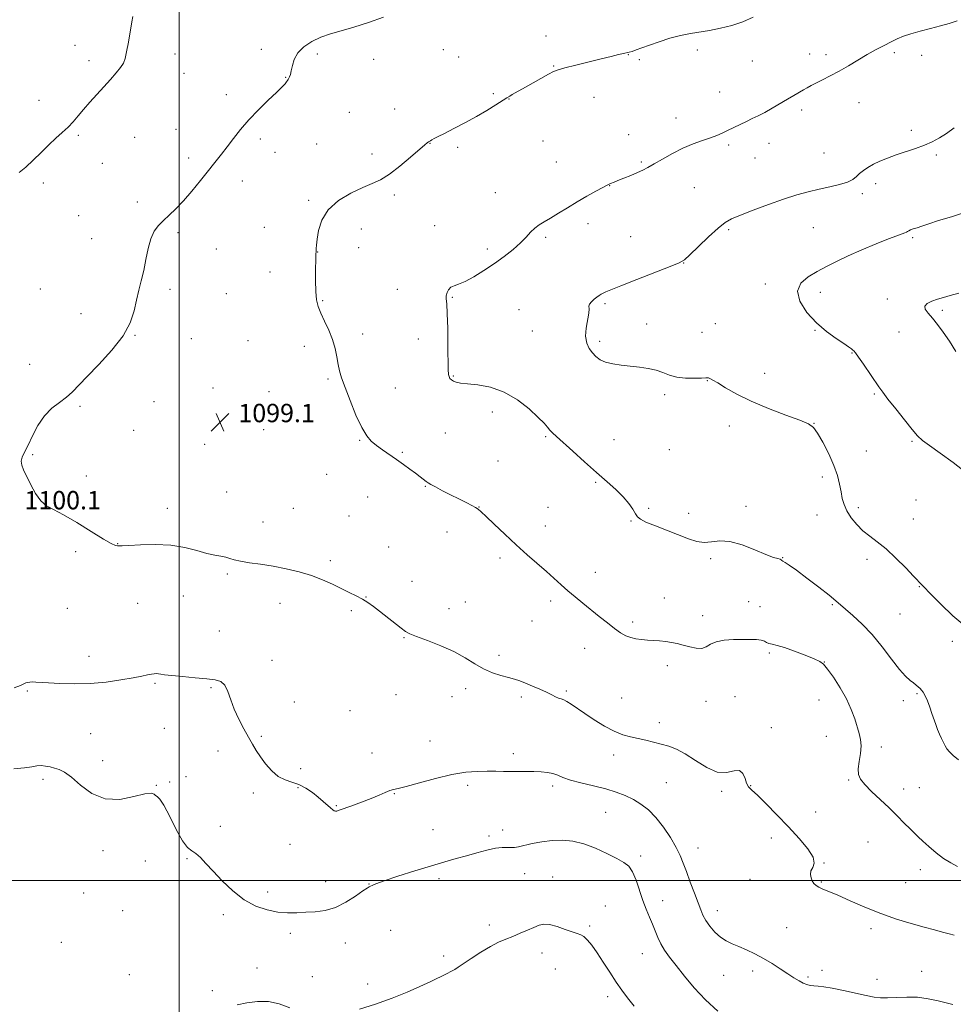
# Model space of a CAD drawing. Extents: x 2112300 to 2115200, y 344800 to 347700.
# Drawn here: x 2114431 to 2114838, y 345446 to 345875 of the extents above; entities that cross this region are included whole.
import ezdxf

# ---------------------------------------------------------------- set-up
doc = ezdxf.new("R2010")
doc.units = 0
doc.header["$MEASUREMENT"] = 0
for name, color, linetype, lineweight in [('32000', 7, 'Continuous', 0), ('DTM SPOT ELEVATION', 2, 'Continuous', 13), ('INDEX CONTOUR', 41, 'Continuous', 13), ('INTERMEDIATE CONTOUR', 44, 'Continuous', 0), ('SPOT ELEVATION', 7, 'Continuous', 0)]:
    doc.layers.add(name, color=color, linetype=linetype, lineweight=lineweight)
doc.styles.add('Style-ITALICS', font='ITALICS.shx')

# ---------------------------------------------------------------- blocks, each defined once
blk = doc.blocks.new('SPOT')
at = {"layer": 'SPOT ELEVATION'}
for p, q in [((-3.91, -3.91), (3.82, 3.81)), ((-1.65, 3.77), (1.72, -3.93))]:
    blk.add_line(p, q, dxfattribs=at)

msp = doc.modelspace()

# ---------------------------------------------------------------- linework, layer by layer
at = {"layer": '32000', "flags": 128}
for points in [[(2114500, 347500), (2114500, 345000)], [(2112500, 345500), (2115000, 345500)]]:
    msp.add_lwpolyline(points, dxfattribs=at)
at = {"layer": 'DTM SPOT ELEVATION'}
for p in [(2114660.01, 345868.33, 1098.47), (2114454.58, 345864.18, 1102.77), (2114498.27, 345860.41, 1101.37), (2114535.82, 345862.43, 1100.47), (2114560.29, 345860.42, 1099.67), (2114615.18, 345862.36, 1099.07), (2114695.85, 345860.2, 1097.97), (2114726, 345862.19, 1097.57), (2114774.95, 345860.49, 1096.57), (2114782.11, 345860.16, 1096.37), (2114811.79, 345861.08, 1095.77), (2114460.76, 345857.58, 1102.47), (2114584.84, 345858.16, 1099.37), (2114621.92, 345859.1, 1098.87), (2114700.67, 345857.95, 1097.77), (2114749.96, 345857.4, 1096.97), (2114823.83, 345859.84, 1095.47), (2114502.22, 345852.05, 1101.17), (2114663.31, 345855.23, 1098.07), (2114546.52, 345850.29, 1100.07), (2114637, 345843.23, 1098.17), (2114735.73, 345843.87, 1096.67), (2114438.97, 345840.32, 1102.77), (2114520.59, 345842.77, 1100.47), (2114643.8, 345840.87, 1097.97), (2114680.94, 345841.6, 1097.37), (2114796.47, 345839.17, 1095.37), (2114574.28, 345835.01, 1098.47), (2114594.05, 345836.54, 1098.67), (2114771.49, 345835.98, 1095.67), (2114716.64, 345832.49, 1096.57), (2114498.75, 345827.56, 1100.77), (2114819.23, 345827.16, 1094.37), (2114456.1, 345824.99, 1101.77), (2114480.65, 345824.12, 1101.07), (2114535.45, 345823.33, 1099.67), (2114609.4, 345821.53, 1097.97), (2114658.69, 345822.54, 1097.17), (2114696.05, 345825.23, 1096.67), (2114757.2, 345821.53, 1095.47), (2114541.85, 345817.58, 1099.37), (2114559.97, 345821.27, 1098.87), (2114621.44, 345819.69, 1097.77), (2114739.56, 345820.81, 1095.77), (2114781.12, 345817.35, 1094.87), (2114504.18, 345815.08, 1100.37), (2114584.07, 345816.91, 1098.37), (2114664.54, 345813.36, 1096.77), (2114701.56, 345813.4, 1096.17), (2114751.1, 345815.1, 1095.17), (2114830.15, 345816.44, 1093.77), (2114466.63, 345812.72, 1101.07), (2114527.63, 345805.09, 1099.47), (2114440.91, 345804.2, 1101.67), (2114637.97, 345800.03, 1096.77), (2114687.7, 345803.02, 1095.97), (2114724.6, 345802.12, 1095.17), (2114803.75, 345803.94, 1093.57), (2114481.83, 345795.99, 1100.37), (2114556.48, 345796.6, 1098.17), (2114593.88, 345798.94, 1097.77), (2114797.97, 345799.5, 1093.67), (2114456.27, 345789.91, 1100.67), (2114537.17, 345784.86, 1098.97), (2114579.44, 345784.16, 1097.47), (2114611.42, 345785.57, 1096.67), (2114678.28, 345786.44, 1095.57), (2114739.59, 345783.91, 1093.77), (2114776.51, 345784.71, 1093.07), (2114461.96, 345780, 1100.47), (2114499.53, 345782.52, 1099.77), (2114659.87, 345780.59, 1095.77), (2114696.91, 345780.8, 1094.87), (2114819.78, 345780.31, 1091.77), (2114516.25, 345775.42, 1099.37), (2114578.29, 345776.08, 1097.07), (2114634.47, 345775.5, 1096.37), (2114560.45, 345774.16, 1097.97), (2114719.94, 345769.36, 1093.97), (2114539.61, 345765.38, 1098.77), (2114439.53, 345757.92, 1100.67), (2114496.02, 345757.9, 1099.77), (2114595.11, 345757.85, 1096.87), (2114755.55, 345760.13, 1092.37), (2114520.62, 345755.92, 1099.37), (2114562.68, 345752.94, 1097.87), (2114619.18, 345754.35, 1095.87), (2114779.59, 345756.54, 1091.47), (2114808.87, 345753.61, 1090.47), (2114648.29, 345749, 1094.87), (2114685.65, 345751.59, 1093.77), (2114832.84, 345748.7, 1089.67), (2114457.29, 345747.27, 1100.37), (2114703.85, 345742.67, 1093.37), (2114733.82, 345742.9, 1092.87), (2114777.24, 345739.9, 1092.07), (2114480.76, 345737.81, 1099.97), (2114505.4, 345736.33, 1099.77), (2114580.03, 345738.34, 1097.57), (2114604.38, 345736.18, 1096.77), (2114654.05, 345739.7, 1094.97), (2114727.94, 345739.12, 1092.87), (2114813.95, 345739.29, 1090.97), (2114530.13, 345735.43, 1099.47), (2114554.59, 345733.01, 1098.47), (2114683.33, 345735.14, 1093.67), (2114793.37, 345730.09, 1092.07), (2114434.89, 345725.14, 1100.47), (2114564.94, 345718.7, 1098.17), (2114619.59, 345720.11, 1095.87), (2114755.35, 345721.26, 1093.37), (2114514.76, 345714.88, 1099.07), (2114594.32, 345714.79, 1097.37), (2114730.33, 345718.01, 1094.07), (2114539.28, 345713.17, 1098.77), (2114711.77, 345711.86, 1094.37), (2114803.08, 345712.26, 1092.17), (2114456.81, 345706.77, 1099.87), (2114489.02, 345708.87, 1099.37), (2114636.63, 345704.3, 1096.47), (2114739.86, 345698.28, 1094.57), (2114776.82, 345699.39, 1093.97), (2114480.19, 345696.4, 1099.07), (2114536.93, 345696.71, 1098.87), (2114616.09, 345695.23, 1097.17), (2114659.88, 345693.54, 1096.17), (2114511.24, 345690.2, 1099.17), (2114578.79, 345692.06, 1098.07), (2114689.7, 345692.35, 1095.17), (2114819.53, 345691.61, 1092.17), (2114436.21, 345685.75, 1099.97), (2114597.35, 345686.78, 1097.87), (2114713.77, 345687.91, 1095.17), (2114799.59, 345687.38, 1093.07), (2114639, 345682.99, 1097.07), (2114459.58, 345676.49, 1099.57), (2114564.32, 345677.17, 1098.67), (2114780.48, 345675.99, 1094.47), (2114607.45, 345671.88, 1098.07), (2114681.7, 345673.62, 1096.17), (2114520.72, 345669.54, 1099.37), (2114582.21, 345667.26, 1098.67), (2114445.57, 345665.14, 1099.97), (2114630.75, 345662.87, 1097.97), (2114660.87, 345662.83, 1097.07), (2114747.22, 345663.27, 1095.77), (2114796.12, 345662.63, 1093.57), (2114821.25, 345665.92, 1092.87), (2114494.85, 345662.41, 1099.57), (2114549.89, 345662.36, 1099.17), (2114574.13, 345659, 1099.07), (2114704.75, 345662.29, 1095.87), (2114722.2, 345660.13, 1095.57), (2114778.13, 345659.42, 1094.87), (2114536.66, 345656.35, 1099.47), (2114659.71, 345654.62, 1097.37), (2114697.09, 345656.88, 1096.07), (2114820.09, 345657.69, 1093.17), (2114616.89, 345651.96, 1098.57), (2114473.2, 345646.87, 1099.97), (2114591.47, 345645.44, 1099.17), (2114454.87, 345643.48, 1100.17), (2114565.96, 345639.5, 1099.77), (2114639.98, 345640.71, 1098.37), (2114731.73, 345640.39, 1096.17), (2114763.22, 345640.77, 1095.97), (2114799.93, 345640.07, 1094.47), (2114521, 345633.68, 1100.17), (2114681.57, 345634.46, 1097.37), (2114601.57, 345630.52, 1099.47), (2114501.84, 345624.19, 1100.67), (2114822.76, 345628.14, 1094.07), (2114481.99, 345620.94, 1100.77), (2114544.04, 345620.88, 1100.47), (2114581.47, 345623.63, 1099.97), (2114624.88, 345621.53, 1099.17), (2114661.98, 345621.92, 1098.37), (2114711.52, 345623.21, 1097.17), (2114748.28, 345621.62, 1096.97), (2114784.81, 345620.3, 1096.17), (2114451.34, 345618.68, 1100.67), (2114575.17, 345617.76, 1100.17), (2114617.63, 345618.66, 1099.47), (2114728.24, 345615.52, 1097.37), (2114753.32, 345619.42, 1096.47), (2114814.29, 345616.21, 1094.87), (2114653.89, 345613.21, 1098.47), (2114697.73, 345612.74, 1097.67), (2114517.51, 345608.87, 1101.07), (2114598.06, 345605.88, 1100.07), (2114837.19, 345604.28, 1094.37), (2114639.51, 345598.21, 1099.57), (2114676.91, 345601.25, 1098.67), (2114757.35, 345599.22, 1098.37), (2114460.81, 345597.88, 1101.47), (2114540.55, 345596.13, 1101.47), (2114781.29, 345595.35, 1097.97), (2114712.89, 345593.77, 1098.47), (2114489.5, 345586.01, 1102.17), (2114433.82, 345582.67, 1102.17), (2114514.01, 345584.09, 1102.17), (2114594.54, 345581.1, 1100.87), (2114625.02, 345583.72, 1100.47), (2114668.81, 345582.75, 1099.77), (2114821.69, 345581.46, 1096.17), (2114550.33, 345577.89, 1101.37), (2114619, 345580.16, 1100.67), (2114649.25, 345580.14, 1100.37), (2114693.04, 345579.66, 1099.17), (2114729.79, 345578.15, 1098.87), (2114742.44, 345580.26, 1099.47), (2114778.96, 345578.81, 1098.87), (2114815.74, 345578.41, 1096.47), (2114574.48, 345574.06, 1100.87), (2114709.4, 345568.87, 1099.57), (2114461.53, 345564.16, 1102.87), (2114493.61, 345566.39, 1102.97), (2114758.24, 345566.73, 1099.77), (2114535.86, 345562.94, 1101.77), (2114609.48, 345560.82, 1101.17), (2114782.19, 345562.95, 1099.07), (2114516.97, 345556.54, 1102.67), (2114584.19, 345555.68, 1101.47), (2114645.76, 345555.32, 1101.57), (2114806.17, 345558.23, 1097.47), (2114466.73, 345552.37, 1103.47), (2114689.52, 345554.8, 1100.47), (2114553.05, 345548.83, 1101.57), (2114440.75, 345544.17, 1104.37), (2114495.86, 345543.07, 1102.77), (2114503.04, 345545.3, 1103.57), (2114712.5, 345542.71, 1100.77), (2114791.92, 345543.91, 1098.17), (2114490.08, 345541.52, 1103.97), (2114532.37, 345538.22, 1102.47), (2114551.87, 345540.54, 1102.17), (2114625.91, 345541.51, 1102.37), (2114662.94, 345541.24, 1102.37), (2114736.59, 345538.94, 1100.17), (2114749.17, 345541.45, 1099.97), (2114815.88, 345540, 1097.37), (2114822.71, 345540.52, 1097.07), (2114593.92, 345537.93, 1102.07), (2114568.65, 345532.72, 1101.87), (2114686, 345529.84, 1103.07), (2114777.55, 345529.89, 1099.47), (2114517.95, 345523.67, 1103.47), (2114610.77, 345522.2, 1103.17), (2114641.1, 345522.11, 1103.37), (2114635.17, 345519.43, 1103.67), (2114758.22, 345518.53, 1100.37), (2114800.37, 345516.82, 1099.07), (2114466.79, 345513.14, 1104.47), (2114548.35, 345515.76, 1103.17), (2114726.33, 345514.3, 1101.17), (2114485.37, 345508.53, 1104.17), (2114503.49, 345509.57, 1104.17), (2114701.25, 345510.68, 1103.67), (2114781.21, 345507.62, 1099.97), (2114823.26, 345504.72, 1098.57), (2114563.97, 345499.5, 1103.47), (2114613.37, 345500.86, 1104.37), (2114650.75, 345503.11, 1104.87), (2114662.94, 345501.65, 1105.17), (2114748.96, 345500.58, 1100.87), (2114582.81, 345498.56, 1103.97), (2114780.04, 345499.38, 1099.87), (2114816.85, 345499.06, 1098.87), (2114458.5, 345494.57, 1104.67), (2114538.65, 345495.1, 1103.57), (2114710.82, 345491.21, 1103.37), (2114475.5, 345486.88, 1104.37), (2114685.87, 345488.97, 1105.17), (2114734.74, 345486.89, 1101.37), (2114519.3, 345485.22, 1104.37), (2114592.21, 345478.34, 1104.47), (2114635.27, 345480.62, 1105.57), (2114678.98, 345480.24, 1105.77), (2114764.92, 345479.56, 1100.97), (2114801.69, 345479.03, 1100.47), (2114548.48, 345477.09, 1104.37), (2114448.69, 345473.17, 1104.67), (2114572.52, 345472.82, 1104.57), (2114615.34, 345467.13, 1105.57), (2114658.28, 345468.46, 1106.57), (2114701.95, 345468.12, 1104.77), (2114533.97, 345461.87, 1105.37), (2114664.03, 345461.49, 1106.97), (2114780.3, 345460.95, 1101.57), (2114478.32, 345459.02, 1105.07), (2114558.14, 345458.15, 1104.77), (2114737.47, 345458.75, 1102.77), (2114750.03, 345460.53, 1102.47), (2114774.19, 345457.93, 1101.77), (2114804.25, 345456.91, 1101.47), (2114823.71, 345460.4, 1101.37), (2114582.23, 345454.95, 1105.37), (2114514.59, 345452.09, 1105.57), (2114686.93, 345449.35, 1106.47)]:
    msp.add_point(p, dxfattribs=at)
at = {"layer": 'INDEX CONTOUR'}
for points in [[(2114837.943, 345476.24, 1100), (2114835.694, 345476.809, 1100), (2114832.877, 345477.54, 1100), (2114829.31, 345478.489, 1100), (2114824.79, 345479.718, 1100), (2114819.209, 345481.287, 1100), (2114812.82, 345483.244, 1100), (2114805.971, 345485.638, 1100), (2114799.047, 345488.432, 1100), (2114792.599, 345491.251, 1100), (2114787.22, 345493.639, 1100), (2114783.335, 345495.268, 1100), (2114780.713, 345496.321, 1100), (2114778.957, 345497.11, 1100), (2114777.714, 345497.906, 1100), (2114776.807, 345498.821, 1100), (2114776.103, 345499.923, 1100), (2114775.528, 345501.254, 1100), (2114775.248, 345502.729, 1100), (2114775.492, 345504.235, 1100), (2114776.293, 345505.748, 1100), (2114776.911, 345507.601, 1100), (2114776.413, 345510.219, 1100), (2114774.117, 345513.897, 1100), (2114770.345, 345518.433, 1100), (2114765.667, 345523.495, 1100), (2114760.664, 345528.704, 1100), (2114755.949, 345533.482, 1100), (2114752.141, 345537.2, 1100), (2114749.679, 345539.48, 1100), (2114748.276, 345540.944, 1100), (2114747.462, 345542.463, 1100), (2114746.786, 345544.61, 1100), (2114745.871, 345546.769, 1100), (2114744.358, 345548.024, 1100), (2114741.965, 345547.837, 1100), (2114738.71, 345547.166, 1100), (2114734.684, 345547.349, 1100), (2114730.046, 345549.309, 1100), (2114725.223, 345552.336, 1100), (2114720.707, 345555.309, 1100), (2114716.854, 345557.359, 1100), (2114713.474, 345558.634, 1100), (2114710.242, 345559.534, 1100), (2114706.904, 345560.385, 1100), (2114703.502, 345561.215, 1100), (2114700.152, 345561.979, 1100), (2114696.902, 345562.695, 1100), (2114693.539, 345563.637, 1100), (2114689.781, 345565.144, 1100), (2114685.482, 345567.423, 1100), (2114681.024, 345570.146, 1100), (2114676.924, 345572.855, 1100), (2114671.022, 345576.951, 1100), (2114669.107, 345578.187, 1100), (2114667.711, 345578.884, 1100), (2114666.599, 345579.272, 1100), (2114665.51, 345579.635, 1100), (2114664.201, 345580.21, 1100), (2114662.49, 345581.044, 1100), (2114660.211, 345582.137, 1100), (2114657.302, 345583.457, 1100), (2114654.116, 345584.84, 1100), (2114651.112, 345586.094, 1100), (2114648.593, 345587.081, 1100), (2114646.25, 345587.883, 1100), (2114643.62, 345588.643, 1100), (2114640.366, 345589.508, 1100), (2114636.653, 345590.662, 1100), (2114632.773, 345592.298, 1100), (2114628.899, 345594.528, 1100), (2114624.732, 345597.147, 1100), (2114619.853, 345599.871, 1100), (2114614.096, 345602.435, 1100), (2114608.303, 345604.663, 1100), (2114603.565, 345606.397, 1100), (2114600.611, 345607.594, 1100), (2114598.712, 345608.661, 1100), (2114596.778, 345610.116, 1100), (2114587.464, 345617.454, 1100), (2114584.754, 345619.533, 1100), (2114582.371, 345621.227, 1100), (2114579.967, 345622.717, 1100), (2114577.25, 345624.17, 1100), (2114574.165, 345625.687, 1100), (2114570.718, 345627.355, 1100), (2114566.895, 345629.219, 1100), (2114562.623, 345631.158, 1100), (2114557.81, 345633.013, 1100), (2114552.43, 345634.647, 1100), (2114546.718, 345636.022, 1100), (2114540.974, 345637.129, 1100), (2114535.508, 345637.974, 1100), (2114530.662, 345638.649, 1100), (2114526.787, 345639.266, 1100), (2114524.082, 345639.904, 1100), (2114522.129, 345640.52, 1100), (2114520.359, 345641.034, 1100), (2114518.265, 345641.426, 1100), (2114515.592, 345641.89, 1100), (2114512.148, 345642.675, 1100), (2114507.783, 345643.912, 1100), (2114502.512, 345645.261, 1100), (2114496.391, 345646.266, 1100), (2114489.649, 345646.599, 1100), (2114483.201, 345646.455, 1100), (2114478.137, 345646.16, 1100), (2114475.214, 345645.978, 1100), (2114473.859, 345645.93, 1100), (2114473.166, 345645.975, 1100), (2114472.27, 345646.168, 1100), (2114470.456, 345646.954, 1100), (2114467.049, 345648.872, 1100), (2114461.714, 345652.195, 1100), (2114455.462, 345656.115, 1100), (2114449.647, 345659.553, 1100), (2114445.301, 345661.778, 1100), (2114442.178, 345663.443, 1100), (2114439.713, 345665.546, 1100), (2114437.453, 345668.781, 1100), (2114435.388, 345672.629, 1100), (2114432.257, 345679.064, 1100), (2114431.402, 345681.172, 1100), (2114431.164, 345682.935, 1100), (2114431.615, 345684.709, 1100), (2114432.671, 345686.895, 1100), (2114434.212, 345689.906, 1100), (2114436.146, 345693.957, 1100), (2114438.495, 345698.47, 1100), (2114441.31, 345702.669, 1100), (2114444.565, 345705.969, 1100), (2114447.919, 345708.546, 1100), (2114450.952, 345710.767, 1100), (2114453.463, 345713.029, 1100), (2114459.8, 345719.745, 1100), (2114465.016, 345725.061, 1100), (2114470.769, 345731.245, 1100), (2114475.685, 345737.534, 1100), (2114478.751, 345743.305, 1100), (2114480.399, 345748.491, 1100), (2114481.42, 345753.164, 1100), (2114482.457, 345757.44, 1100), (2114483.555, 345761.615, 1100), (2114484.612, 345766.027, 1100), (2114485.57, 345770.863, 1100), (2114486.55, 345775.693, 1100), (2114487.719, 345779.935, 1100), (2114489.215, 345783.177, 1100), (2114491.06, 345785.687, 1100), (2114493.246, 345787.905, 1100), (2114495.774, 345790.242, 1100), (2114498.67, 345792.998, 1100), (2114501.969, 345796.444, 1100), (2114505.642, 345800.706, 1100), (2114509.398, 345805.332, 1100), (2114518.463, 345816.742, 1100), (2114520.996, 345820.014, 1100), (2114523.705, 345823.594, 1100), (2114526.789, 345827.515, 1100), (2114530.429, 345831.735, 1100), (2114534.659, 345836.135, 1100), (2114538.917, 345840.292, 1100), (2114542.493, 345843.706, 1100), (2114544.857, 345846.015, 1100), (2114546.207, 345847.421, 1100), (2114546.923, 345848.264, 1100), (2114547.339, 345848.849, 1100), (2114547.615, 345849.338, 1100), (2114547.862, 345849.858, 1100), (2114548.171, 345850.547, 1100), (2114548.54, 345851.591, 1100), (2114548.942, 345853.187, 1100), (2114549.417, 345855.446, 1100), (2114550.267, 345858.133, 1100), (2114551.86, 345860.927, 1100), (2114554.451, 345863.544, 1100), (2114557.853, 345865.846, 1100), (2114561.769, 345867.733, 1100), (2114565.999, 345869.187, 1100), (2114570.734, 345870.513, 1100), (2114576.264, 345872.1, 1100), (2114582.661, 345874.195, 1100), (2114589.139, 345876.491, 1100)], [(2114838.653, 345730.761, 1090), (2114835.834, 345735.211, 1090), (2114833.154, 345739.193, 1090), (2114830.682, 345742.577, 1090), (2114828.45, 345745.34, 1090), (2114826.547, 345747.486, 1090), (2114825.303, 345749.145, 1090), (2114825.107, 345750.48, 1090), (2114826.199, 345751.628, 1090), (2114828.229, 345752.633, 1090), (2114830.697, 345753.518, 1090), (2114833.262, 345754.324, 1090), (2114836.21, 345755.174, 1090), (2114839.984, 345756.214, 1090)]]:
    msp.add_polyline3d(points, dxfattribs=at)
at = {"layer": 'INTERMEDIATE CONTOUR'}
for points in [[(2114430.261, 345808.724, 1102), (2114433.205, 345811.11, 1102), (2114436.434, 345814.153, 1102), (2114439.827, 345817.547, 1102), (2114443.173, 345820.846, 1102), (2114446.292, 345823.707, 1102), (2114449.124, 345826.217, 1102), (2114451.638, 345828.571, 1102), (2114453.856, 345830.948, 1102), (2114456.002, 345833.477, 1102), (2114458.354, 345836.276, 1102), (2114461.105, 345839.41, 1102), (2114464.122, 345842.749, 1102), (2114467.188, 345846.111, 1102), (2114470.089, 345849.318, 1102), (2114472.61, 345852.197, 1102), (2114474.537, 345854.576, 1102), (2114475.749, 345856.448, 1102), (2114476.5, 345858.448, 1102), (2114477.139, 345861.371, 1102), (2114477.923, 345865.677, 1102), (2114479.449, 345874.493, 1102), (2114479.87, 345876.845, 1102)], [(2114839.459, 345506.126, 1098), (2114836.446, 345507.698, 1098), (2114833.334, 345509.672, 1098), (2114830.076, 345512.166, 1098), (2114826.94, 345514.841, 1098), (2114824.271, 345517.25, 1098), (2114822.275, 345519.099, 1098), (2114820.586, 345520.722, 1098), (2114818.7, 345522.608, 1098), (2114816.213, 345525.134, 1098), (2114813.128, 345528.227, 1098), (2114809.549, 345531.699, 1098), (2114801.931, 345538.837, 1098), (2114798.926, 345541.852, 1098), (2114797.063, 345544.202, 1098), (2114796.216, 345546.306, 1098), (2114796.127, 345548.737, 1098), (2114796.518, 345551.885, 1098), (2114797.049, 345555.403, 1098), (2114797.359, 345558.764, 1098), (2114797.176, 345561.604, 1098), (2114796.563, 345564.224, 1098), (2114794.57, 345570.574, 1098), (2114793.107, 345574.662, 1098), (2114791.042, 345579.247, 1098), (2114788.286, 345584.121, 1098), (2114785.322, 345588.687, 1098), (2114782.773, 345592.25, 1098), (2114781.004, 345594.363, 1098), (2114779.344, 345595.576, 1098), (2114776.86, 345596.687, 1098), (2114772.947, 345598.284, 1098), (2114768.311, 345600.096, 1098), (2114763.989, 345601.643, 1098), (2114760.789, 345602.572, 1098), (2114758.628, 345603.062, 1098), (2114757.197, 345603.42, 1098), (2114756.173, 345603.883, 1098), (2114755.18, 345604.395, 1098), (2114753.826, 345604.827, 1098), (2114751.793, 345605.082, 1098), (2114749.047, 345605.182, 1098), (2114745.628, 345605.181, 1098), (2114741.669, 345605.098, 1098), (2114737.675, 345604.805, 1098), (2114734.245, 345604.141, 1098), (2114731.778, 345603.05, 1098), (2114729.871, 345601.913, 1098), (2114727.919, 345601.217, 1098), (2114725.47, 345601.305, 1098), (2114722.678, 345601.942, 1098), (2114719.847, 345602.749, 1098), (2114717.207, 345603.415, 1098), (2114714.694, 345603.91, 1098), (2114712.168, 345604.272, 1098), (2114709.531, 345604.539, 1098), (2114706.834, 345604.745, 1098), (2114704.171, 345604.923, 1098), (2114701.62, 345605.118, 1098), (2114699.205, 345605.425, 1098), (2114696.939, 345605.952, 1098), (2114694.788, 345606.806, 1098), (2114692.533, 345608.097, 1098), (2114689.908, 345609.937, 1098), (2114686.737, 345612.373, 1098), (2114683.198, 345615.203, 1098), (2114676.035, 345621.032, 1098), (2114672.697, 345623.785, 1098), (2114669.561, 345626.437, 1098), (2114666.595, 345629.037, 1098), (2114660.178, 345634.749, 1098), (2114651.767, 345642.111, 1098), (2114646.95, 345646.442, 1098), (2114641.992, 345651.059, 1098), (2114637.423, 345655.41, 1098), (2114633.851, 345658.836, 1098), (2114631.664, 345660.89, 1098), (2114630.365, 345661.97, 1098), (2114629.238, 345662.68, 1098), (2114627.667, 345663.536, 1098), (2114625.443, 345664.693, 1098), (2114614.931, 345670.021, 1098), (2114611.753, 345671.65, 1098), (2114609.75, 345672.72, 1098), (2114608.58, 345673.429, 1098), (2114607.677, 345674.09, 1098), (2114605.063, 345676.13, 1098), (2114603.112, 345677.614, 1098), (2114600.665, 345679.42, 1098), (2114597.84, 345681.461, 1098), (2114594.793, 345683.623, 1098), (2114588.714, 345687.889, 1098), (2114586.063, 345689.798, 1098), (2114583.842, 345691.583, 1098), (2114581.811, 345693.903, 1098), (2114579.64, 345697.569, 1098), (2114577.126, 345703.031, 1098), (2114574.566, 345709.297, 1098), (2114572.382, 345715.012, 1098), (2114570.886, 345719.186, 1098), (2114569.947, 345722.281, 1098), (2114569.32, 345725.12, 1098), (2114568.765, 345728.369, 1098), (2114568.049, 345732.046, 1098), (2114566.941, 345736.01, 1098), (2114565.315, 345740.092, 1098), (2114563.474, 345744.022, 1098), (2114561.822, 345747.503, 1098), (2114560.678, 345750.409, 1098), (2114560.001, 345753.298, 1098), (2114559.664, 345756.9, 1098), (2114559.547, 345761.629, 1098), (2114559.562, 345766.635, 1098), (2114559.629, 345770.757, 1098), (2114559.685, 345773.151, 1098), (2114559.723, 345774.269, 1098), (2114559.8, 345775.695, 1098), (2114559.924, 345777.168, 1098), (2114560.204, 345779.694, 1098), (2114560.803, 345783.481, 1098), (2114562.22, 345788.003, 1098), (2114565.041, 345792.548, 1098), (2114569.569, 345796.516, 1098), (2114574.973, 345799.749, 1098), (2114580.14, 345802.199, 1098), (2114584.275, 345803.951, 1098), (2114587.859, 345805.629, 1098), (2114591.691, 345807.991, 1098), (2114596.279, 345811.499, 1098), (2114600.968, 345815.436, 1098), (2114607.116, 345820.802, 1098), (2114608.22, 345821.736, 1098), (2114608.714, 345822.11, 1098), (2114609.109, 345822.366, 1098), (2114609.589, 345822.646, 1098), (2114610.259, 345823.015, 1098), (2114611.27, 345823.558, 1098), (2114612.964, 345824.444, 1098), (2114615.727, 345825.858, 1098), (2114619.776, 345827.914, 1098), (2114624.632, 345830.43, 1098), (2114629.645, 345833.152, 1098), (2114634.234, 345835.828, 1098), (2114638.108, 345838.224, 1098), (2114642.948, 345841.333, 1098), (2114644.187, 345842.113, 1098), (2114645.254, 345842.745, 1098), (2114646.594, 345843.502, 1098), (2114651.056, 345845.986, 1098), (2114661.088, 345851.632, 1098), (2114663.223, 345852.791, 1098), (2114665.23, 345853.616, 1098), (2114668.222, 345854.477, 1098), (2114672.936, 345855.647, 1098), (2114684.072, 345858.301, 1098), (2114688.419, 345859.372, 1098), (2114691.598, 345860.173, 1098), (2114693.786, 345860.708, 1098), (2114696.291, 345861.24, 1098), (2114697.502, 345861.587, 1098), (2114699.255, 345862.208, 1098), (2114701.739, 345863.13, 1098), (2114705.081, 345864.346, 1098), (2114709.305, 345865.808, 1098), (2114714.005, 345867.301, 1098), (2114718.67, 345868.569, 1098), (2114722.935, 345869.443, 1098), (2114731.308, 345870.752, 1098), (2114736.039, 345871.659, 1098), (2114740.999, 345872.902, 1098), (2114745.855, 345874.547, 1098), (2114750.294, 345876.585, 1098)], [(2114839.764, 345552.665, 1096), (2114837.439, 345554.575, 1096), (2114835.854, 345556.117, 1096), (2114834.776, 345557.441, 1096), (2114833.985, 345558.73, 1096), (2114833.261, 345560.175, 1096), (2114832.438, 345561.914, 1096), (2114831.551, 345563.884, 1096), (2114830.684, 345565.97, 1096), (2114829.894, 345568.096, 1096), (2114828.27, 345572.854, 1096), (2114827.288, 345575.643, 1096), (2114826.256, 345578.384, 1096), (2114825.29, 345580.651, 1096), (2114824.473, 345582.144, 1096), (2114823.757, 345583.065, 1096), (2114823.059, 345583.744, 1096), (2114822.297, 345584.457, 1096), (2114821.382, 345585.268, 1096), (2114820.226, 345586.191, 1096), (2114818.725, 345587.326, 1096), (2114816.721, 345589.12, 1096), (2114814.04, 345592.111, 1096), (2114810.582, 345596.598, 1096), (2114806.538, 345601.946, 1096), (2114802.171, 345607.284, 1096), (2114797.772, 345611.881, 1096), (2114793.749, 345615.57, 1096), (2114790.541, 345618.324, 1096), (2114786.307, 345622.024, 1096), (2114783.402, 345624.429, 1096), (2114778.935, 345627.971, 1096), (2114773.763, 345631.965, 1096), (2114769.13, 345635.427, 1096), (2114765.997, 345637.616, 1096), (2114764.199, 345638.755, 1096), (2114763.289, 345639.308, 1096), (2114762.844, 345639.67, 1096), (2114762.529, 345639.944, 1096), (2114762.035, 345640.164, 1096), (2114761.03, 345640.414, 1096), (2114759.109, 345640.978, 1096), (2114755.845, 345642.194, 1096), (2114751.05, 345644.202, 1096), (2114745.481, 345646.367, 1096), (2114740.13, 345647.859, 1096), (2114735.754, 345648.12, 1096), (2114732.171, 345647.689, 1096), (2114728.96, 345647.376, 1096), (2114725.72, 345647.822, 1096), (2114722.115, 345648.994, 1096), (2114707.675, 345654.696, 1096), (2114703.587, 345656.387, 1096), (2114701.185, 345657.577, 1096), (2114699.953, 345658.604, 1096), (2114699.075, 345659.938, 1096), (2114697.854, 345661.935, 1096), (2114696.075, 345664.492, 1096), (2114693.646, 345667.396, 1096), (2114690.491, 345670.502, 1096), (2114686.603, 345673.952, 1096), (2114681.992, 345677.959, 1096), (2114676.797, 345682.574, 1096), (2114671.669, 345687.202, 1096), (2114664.52, 345693.685, 1096), (2114662.775, 345695.309, 1096), (2114661.65, 345696.482, 1096), (2114660.63, 345697.711, 1096), (2114659.149, 345699.42, 1096), (2114656.63, 345702.013, 1096), (2114652.669, 345705.67, 1096), (2114647.563, 345709.667, 1096), (2114641.782, 345713.055, 1096), (2114635.82, 345715.128, 1096), (2114630.268, 345716.15, 1096), (2114625.743, 345716.625, 1096), (2114622.677, 345716.986, 1096), (2114620.787, 345717.361, 1096), (2114619.607, 345717.804, 1096), (2114618.747, 345718.356, 1096), (2114618.117, 345719.017, 1096), (2114617.705, 345719.775, 1096), (2114617.486, 345720.777, 1096), (2114617.39, 345722.818, 1096), (2114617.255, 345733.343, 1096), (2114617.125, 345740.83, 1096), (2114616.935, 345747.356, 1096), (2114616.698, 345751.467, 1096), (2114616.519, 345753.693, 1096), (2114616.527, 345755.061, 1096), (2114616.836, 345756.395, 1096), (2114617.48, 345757.686, 1096), (2114618.48, 345758.724, 1096), (2114619.889, 345759.412, 1096), (2114621.899, 345760.11, 1096), (2114624.737, 345761.297, 1096), (2114628.517, 345763.32, 1096), (2114632.908, 345766.007, 1096), (2114637.467, 345769.057, 1096), (2114641.795, 345772.196, 1096), (2114645.66, 345775.256, 1096), (2114648.874, 345778.097, 1096), (2114651.336, 345780.598, 1096), (2114653.29, 345782.735, 1096), (2114655.068, 345784.502, 1096), (2114656.979, 345785.948, 1096), (2114659.227, 345787.326, 1096), (2114661.994, 345788.943, 1096), (2114665.399, 345791.018, 1096), (2114669.31, 345793.432, 1096), (2114673.534, 345795.98, 1096), (2114677.825, 345798.454, 1096), (2114681.742, 345800.63, 1096), (2114684.79, 345802.282, 1096), (2114686.638, 345803.262, 1096), (2114687.598, 345803.744, 1096), (2114688.14, 345803.979, 1096), (2114689.675, 345804.571, 1096), (2114691.354, 345805.236, 1096), (2114693.929, 345806.279, 1096), (2114696.958, 345807.532, 1096), (2114699.844, 345808.768, 1096), (2114702.193, 345809.848, 1096), (2114704.415, 345810.998, 1096), (2114707.123, 345812.532, 1096), (2114710.758, 345814.646, 1096), (2114715.076, 345817.056, 1096), (2114719.662, 345819.358, 1096), (2114724.133, 345821.236, 1096), (2114728.23, 345822.718, 1096), (2114731.724, 345823.917, 1096), (2114734.493, 345824.952, 1096), (2114736.839, 345825.955, 1096), (2114739.169, 345827.063, 1096), (2114744.585, 345829.752, 1096), (2114747.349, 345831.082, 1096), (2114749.944, 345832.267, 1096), (2114752.54, 345833.474, 1096), (2114755.385, 345834.938, 1096), (2114758.628, 345836.803, 1096), (2114765.25, 345840.807, 1096), (2114768.021, 345842.413, 1096), (2114772.259, 345844.777, 1096), (2114773.901, 345845.731, 1096), (2114775.587, 345846.697, 1096), (2114777.695, 345847.813, 1096), (2114780.507, 345849.2, 1096), (2114783.927, 345850.902, 1096), (2114787.767, 345852.947, 1096), (2114791.841, 345855.318, 1096), (2114795.988, 345857.828, 1096), (2114800.049, 345860.248, 1096), (2114803.88, 345862.389, 1096), (2114807.382, 345864.227, 1096), (2114810.47, 345865.778, 1096), (2114813.157, 345867.075, 1096), (2114815.848, 345868.21, 1096), (2114819.049, 345869.295, 1096), (2114823.086, 345870.414, 1096), (2114827.573, 345871.559, 1096), (2114831.947, 345872.7, 1096), (2114835.79, 345873.813, 1096), (2114839.274, 345874.912, 1096)], [(2114843.461, 345610.346, 1094), (2114837.431, 345615.401, 1094), (2114832.108, 345620.501, 1094), (2114828.072, 345624.648, 1094), (2114820.253, 345632.833, 1094), (2114816.797, 345636.416, 1094), (2114812.544, 345640.672, 1094), (2114808.228, 345644.675, 1094), (2114804.434, 345647.748, 1094), (2114801.145, 345650.195, 1094), (2114798.192, 345652.569, 1094), (2114795.463, 345655.289, 1094), (2114793.078, 345658.244, 1094), (2114791.211, 345661.19, 1094), (2114789.969, 345663.958, 1094), (2114789.182, 345666.683, 1094), (2114788.609, 345669.572, 1094), (2114788.002, 345672.825, 1094), (2114787.078, 345676.598, 1094), (2114785.545, 345681.042, 1094), (2114783.258, 345686.131, 1094), (2114780.659, 345691.143, 1094), (2114778.338, 345695.182, 1094), (2114776.576, 345697.657, 1094), (2114774.441, 345699.202, 1094), (2114770.691, 345700.753, 1094), (2114764.535, 345703.037, 1094), (2114756.971, 345705.925, 1094), (2114749.446, 345709.075, 1094), (2114743.157, 345712.157, 1094), (2114738.307, 345714.888, 1094), (2114734.847, 345717, 1094), (2114732.675, 345718.307, 1094), (2114731.471, 345718.97, 1094), (2114730.859, 345719.237, 1094), (2114730.429, 345719.319, 1094), (2114729.621, 345719.285, 1094), (2114727.842, 345719.169, 1094), (2114724.731, 345719.034, 1094), (2114720.853, 345719.064, 1094), (2114717.011, 345719.473, 1094), (2114713.791, 345720.383, 1094), (2114710.936, 345721.548, 1094), (2114707.976, 345722.631, 1094), (2114704.55, 345723.379, 1094), (2114700.744, 345723.872, 1094), (2114696.753, 345724.274, 1094), (2114692.787, 345724.732, 1094), (2114689.105, 345725.327, 1094), (2114685.983, 345726.12, 1094), (2114683.604, 345727.167, 1094), (2114681.788, 345728.49, 1094), (2114680.261, 345730.103, 1094), (2114678.846, 345732.039, 1094), (2114677.741, 345734.412, 1094), (2114677.236, 345737.358, 1094), (2114677.492, 345740.88, 1094), (2114678.685, 345747.432, 1094), (2114678.78, 345749.347, 1094), (2114678.716, 345750.505, 1094), (2114678.939, 345751.405, 1094), (2114679.763, 345752.429, 1094), (2114680.971, 345753.51, 1094), (2114682.215, 345754.465, 1094), (2114683.228, 345755.165, 1094), (2114684.079, 345755.68, 1094), (2114684.92, 345756.132, 1094), (2114686.042, 345756.685, 1094), (2114688.29, 345757.662, 1094), (2114692.65, 345759.429, 1094), (2114699.583, 345762.154, 1094), (2114714.125, 345767.807, 1094), (2114718.071, 345769.415, 1094), (2114720.374, 345770.766, 1094), (2114722.754, 345772.893, 1094), (2114726.468, 345776.467, 1094), (2114730.909, 345780.707, 1094), (2114735.008, 345784.47, 1094), (2114738.07, 345786.935, 1094), (2114740.91, 345788.579, 1094), (2114744.718, 345790.201, 1094), (2114750.303, 345792.389, 1094), (2114756.951, 345794.884, 1094), (2114763.567, 345797.214, 1094), (2114769.306, 345799.017, 1094), (2114774.324, 345800.375, 1094), (2114779.027, 345801.479, 1094), (2114783.676, 345802.498, 1094), (2114787.958, 345803.516, 1094), (2114791.417, 345804.597, 1094), (2114793.761, 345805.787, 1094), (2114795.357, 345807.061, 1094), (2114796.734, 345808.378, 1094), (2114798.346, 345809.704, 1094), (2114800.326, 345811.033, 1094), (2114802.73, 345812.37, 1094), (2114805.601, 345813.716, 1094), (2114808.933, 345815.07, 1094), (2114812.709, 345816.431, 1094), (2114821.073, 345819.201, 1094), (2114825.007, 345820.642, 1094), (2114828.416, 345822.161, 1094), (2114831.502, 345823.862, 1094), (2114834.582, 345825.861, 1094), (2114837.886, 345828.213, 1094)], [(2114842.885, 345678.164, 1092), (2114837.466, 345682.383, 1092), (2114831.831, 345686.427, 1092), (2114827.121, 345689.728, 1092), (2114824.099, 345691.985, 1092), (2114821.997, 345693.966, 1092), (2114819.665, 345696.705, 1092), (2114816.296, 345700.873, 1092), (2114812.463, 345705.686, 1092), (2114809.081, 345709.998, 1092), (2114806.789, 345713.012, 1092), (2114805.128, 345715.333, 1092), (2114798.406, 345725.183, 1092), (2114796.231, 345728.318, 1092), (2114794.919, 345730.135, 1092), (2114794.234, 345730.964, 1092), (2114793.772, 345731.388, 1092), (2114793.131, 345731.925, 1092), (2114791.923, 345732.827, 1092), (2114789.769, 345734.277, 1092), (2114786.436, 345736.441, 1092), (2114782.297, 345739.396, 1092), (2114777.875, 345743.199, 1092), (2114773.75, 345747.789, 1092), (2114770.719, 345752.626, 1092), (2114769.636, 345757.055, 1092), (2114771.046, 345760.579, 1092), (2114774.254, 345763.348, 1092), (2114778.257, 345765.675, 1092), (2114782.298, 345767.846, 1092), (2114786.608, 345770.046, 1092), (2114791.667, 345772.434, 1092), (2114797.698, 345775.078, 1092), (2114803.907, 345777.672, 1092), (2114809.244, 345779.816, 1092), (2114812.916, 345781.221, 1092), (2114816.403, 345782.492, 1092), (2114817.135, 345782.826, 1092), (2114817.638, 345783.114, 1092), (2114818.173, 345783.403, 1092), (2114818.971, 345783.739, 1092), (2114820.135, 345784.165, 1092), (2114821.738, 345784.722, 1092), (2114823.897, 345785.458, 1092), (2114826.915, 345786.452, 1092), (2114831.141, 345787.788, 1092), (2114836.758, 345789.523, 1092), (2114843.284, 345791.587, 1092)], [(2114837.369, 345445.982, 1102), (2114834.496, 345446.741, 1102), (2114830.912, 345447.654, 1102), (2114826.666, 345448.534, 1102), (2114822.013, 345449.122, 1102), (2114817.236, 345449.244, 1102), (2114812.72, 345449.079, 1102), (2114808.872, 345448.893, 1102), (2114805.887, 345448.917, 1102), (2114803.101, 345449.242, 1102), (2114799.636, 345449.924, 1102), (2114789.65, 345452.116, 1102), (2114784.808, 345453.096, 1102), (2114781.167, 345453.685, 1102), (2114778.584, 345453.976, 1102), (2114776.691, 345454.141, 1102), (2114775.146, 345454.342, 1102), (2114773.71, 345454.696, 1102), (2114772.172, 345455.314, 1102), (2114770.341, 345456.287, 1102), (2114768.109, 345457.644, 1102), (2114765.391, 345459.398, 1102), (2114762.147, 345461.521, 1102), (2114758.533, 345463.827, 1102), (2114754.755, 345466.091, 1102), (2114751.003, 345468.123, 1102), (2114747.413, 345469.87, 1102), (2114744.109, 345471.315, 1102), (2114741.17, 345472.504, 1102), (2114738.512, 345473.731, 1102), (2114736.006, 345475.352, 1102), (2114733.581, 345477.595, 1102), (2114731.389, 345480.177, 1102), (2114729.638, 345482.688, 1102), (2114728.434, 345484.887, 1102), (2114727.467, 345487.228, 1102), (2114726.327, 345490.334, 1102), (2114724.729, 345494.587, 1102), (2114722.898, 345499.401, 1102), (2114721.187, 345503.951, 1102), (2114719.815, 345507.659, 1102), (2114718.47, 345510.955, 1102), (2114716.703, 345514.518, 1102), (2114714.199, 345518.803, 1102), (2114711.148, 345523.375, 1102), (2114707.874, 345527.571, 1102), (2114704.629, 345530.884, 1102), (2114701.394, 345533.416, 1102), (2114698.082, 345535.424, 1102), (2114694.576, 345537.133, 1102), (2114690.649, 345538.643, 1102), (2114686.04, 345540.026, 1102), (2114680.68, 345541.34, 1102), (2114675.248, 345542.596, 1102), (2114670.615, 345543.797, 1102), (2114667.382, 345544.928, 1102), (2114665.096, 345545.924, 1102), (2114663.035, 345546.704, 1102), (2114660.619, 345547.211, 1102), (2114657.817, 345547.486, 1102), (2114654.733, 345547.59, 1102), (2114651.473, 345547.588, 1102), (2114648.125, 345547.546, 1102), (2114644.779, 345547.533, 1102), (2114641.472, 345547.594, 1102), (2114638.049, 345547.686, 1102), (2114634.309, 345547.74, 1102), (2114630.039, 345547.661, 1102), (2114624.998, 345547.241, 1102), (2114618.933, 345546.244, 1102), (2114611.851, 345544.568, 1102), (2114604.785, 345542.647, 1102), (2114599.025, 345541.051, 1102), (2114595.469, 345540.179, 1102), (2114593.446, 345539.747, 1102), (2114591.891, 345539.303, 1102), (2114589.902, 345538.486, 1102), (2114587.225, 345537.299, 1102), (2114583.769, 345535.839, 1102), (2114579.594, 345534.224, 1102), (2114575.367, 345532.672, 1102), (2114569.811, 345530.663, 1102), (2114568.758, 345530.324, 1102), (2114568.204, 345530.285, 1102), (2114567.678, 345530.459, 1102), (2114566.99, 345530.901, 1102), (2114566.021, 345531.704, 1102), (2114562.909, 345534.523, 1102), (2114560.723, 345536.391, 1102), (2114558.127, 345538.416, 1102), (2114555.245, 345540.347, 1102), (2114552.228, 345541.904, 1102), (2114549.203, 345542.951, 1102), (2114546.211, 345543.937, 1102), (2114543.266, 345545.458, 1102), (2114540.409, 345547.921, 1102), (2114537.771, 345550.969, 1102), (2114535.509, 345554.056, 1102), (2114533.697, 345556.799, 1102), (2114532.089, 345559.475, 1102), (2114530.357, 345562.523, 1102), (2114528.284, 345566.253, 1102), (2114526.092, 345570.454, 1102), (2114524.112, 345574.787, 1102), (2114522.572, 345578.911, 1102), (2114521.281, 345582.488, 1102), (2114519.945, 345585.179, 1102), (2114518.244, 345586.777, 1102), (2114515.768, 345587.585, 1102), (2114512.081, 345588.039, 1102), (2114507.022, 345588.491, 1102), (2114501.523, 345588.965, 1102), (2114496.794, 345589.405, 1102), (2114493.734, 345589.761, 1102), (2114492.016, 345590.024, 1102), (2114491.002, 345590.19, 1102), (2114490.136, 345590.257, 1102), (2114489.177, 345590.212, 1102), (2114487.964, 345590.039, 1102), (2114486.29, 345589.721, 1102), (2114483.768, 345589.218, 1102), (2114479.967, 345588.489, 1102), (2114474.627, 345587.545, 1102), (2114468.174, 345586.607, 1102), (2114461.206, 345585.952, 1102), (2114454.316, 345585.774, 1102), (2114448.079, 345585.936, 1102), (2114443.065, 345586.22, 1102), (2114437.521, 345586.58, 1102), (2114436.119, 345586.626, 1102), (2114435.006, 345586.584, 1102), (2114434.05, 345586.443, 1102), (2114433.2, 345586.184, 1102), (2114430.847, 345585.103, 1102), (2114428.193, 345584.052, 1102)], [(2114734.934, 345443.068, 1104), (2114729.564, 345448.009, 1104), (2114724.647, 345453.269, 1104), (2114720.359, 345458.412, 1104), (2114716.766, 345462.989, 1104), (2114713.903, 345466.684, 1104), (2114711.684, 345469.724, 1104), (2114709.993, 345472.469, 1104), (2114708.696, 345475.223, 1104), (2114707.592, 345478.064, 1104), (2114706.463, 345481.012, 1104), (2114705.143, 345484.115, 1104), (2114703.68, 345487.521, 1104), (2114702.174, 345491.405, 1104), (2114699.236, 345500.154, 1104), (2114697.729, 345503.789, 1104), (2114696.07, 345506.243, 1104), (2114693.906, 345507.975, 1104), (2114690.824, 345509.672, 1104), (2114686.578, 345511.823, 1104), (2114681.598, 345514.118, 1104), (2114676.485, 345516.052, 1104), (2114671.704, 345517.223, 1104), (2114667.182, 345517.664, 1104), (2114662.715, 345517.513, 1104), (2114658.207, 345516.925, 1104), (2114653.991, 345516.125, 1104), (2114648.058, 345514.806, 1104), (2114646.311, 345514.499, 1104), (2114644.802, 345514.402, 1104), (2114643.095, 345514.45, 1104), (2114640.903, 345514.431, 1104), (2114637.977, 345514.096, 1104), (2114634.177, 345513.275, 1104), (2114629.803, 345512.117, 1104), (2114625.266, 345510.847, 1104), (2114620.802, 345509.614, 1104), (2114615.943, 345508.255, 1104), (2114610.045, 345506.528, 1104), (2114602.824, 345504.312, 1104), (2114595.435, 345501.963, 1104), (2114589.392, 345499.953, 1104), (2114585.801, 345498.64, 1104), (2114584.141, 345497.919, 1104), (2114583.482, 345497.565, 1104), (2114582.966, 345497.322, 1104), (2114582.011, 345496.785, 1104), (2114580.108, 345495.514, 1104), (2114576.918, 345493.273, 1104), (2114572.791, 345490.631, 1104), (2114568.25, 345488.359, 1104), (2114563.738, 345487.036, 1104), (2114559.383, 345486.454, 1104), (2114555.236, 345486.213, 1104), (2114551.295, 345486.014, 1104), (2114547.351, 345485.97, 1104), (2114543.139, 345486.295, 1104), (2114538.475, 345487.205, 1104), (2114533.492, 345488.924, 1104), (2114528.397, 345491.675, 1104), (2114523.412, 345495.525, 1104), (2114518.802, 345499.91, 1104), (2114514.843, 345504.111, 1104), (2114511.727, 345507.533, 1104), (2114509.303, 345510.096, 1104), (2114507.337, 345511.848, 1104), (2114505.584, 345513.008, 1104), (2114503.757, 345514.489, 1104), (2114501.558, 345517.379, 1104), (2114498.823, 345522.299, 1104), (2114495.928, 345528.022, 1104), (2114493.384, 345532.853, 1104), (2114491.581, 345535.549, 1104), (2114490.427, 345536.648, 1104), (2114489.711, 345537.138, 1104), (2114489.112, 345537.75, 1104), (2114487.877, 345538.189, 1104), (2114485.144, 345537.903, 1104), (2114480.368, 345536.653, 1104), (2114474.263, 345535.449, 1104), (2114467.86, 345535.612, 1104), (2114462.037, 345538.005, 1104), (2114457.064, 345541.658, 1104), (2114453.06, 345545.141, 1104), (2114450.057, 345547.35, 1104), (2114447.751, 345548.491, 1104), (2114445.753, 345549.098, 1104), (2114443.753, 345549.596, 1104), (2114441.761, 345549.98, 1104), (2114439.868, 345550.139, 1104), (2114438.048, 345549.999, 1104), (2114435.815, 345549.639, 1104), (2114432.567, 345549.175, 1104), (2114428.003, 345548.701, 1104)], [(2114698.445, 345445.211, 1106), (2114695.579, 345448.834, 1106), (2114693.066, 345452.174, 1106), (2114690.552, 345455.787, 1106), (2114687.787, 345460.037, 1106), (2114684.934, 345464.509, 1106), (2114682.261, 345468.591, 1106), (2114679.979, 345471.792, 1106), (2114678.083, 345474.092, 1106), (2114676.513, 345475.588, 1106), (2114675.144, 345476.432, 1106), (2114673.59, 345476.988, 1106), (2114671.401, 345477.672, 1106), (2114668.315, 345478.759, 1106), (2114664.817, 345479.95, 1106), (2114661.582, 345480.804, 1106), (2114659.081, 345480.978, 1106), (2114656.977, 345480.528, 1106), (2114654.727, 345479.613, 1106), (2114651.935, 345478.389, 1106), (2114648.773, 345477.029, 1106), (2114645.557, 345475.706, 1106), (2114642.492, 345474.504, 1106), (2114639.335, 345473.158, 1106), (2114635.733, 345471.318, 1106), (2114631.523, 345468.791, 1106), (2114627.297, 345466.043, 1106), (2114623.839, 345463.697, 1106), (2114621.67, 345462.2, 1106), (2114620.253, 345461.274, 1106), (2114618.788, 345460.46, 1106), (2114616.609, 345459.373, 1106), (2114609.711, 345456.06, 1106), (2114604.989, 345453.813, 1106), (2114599.395, 345451.308, 1106), (2114592.903, 345448.71, 1106), (2114585.684, 345446.194, 1106), (2114578.703, 345443.982, 1106)], [(2114548.311, 345444.561, 1106), (2114543.684, 345446.249, 1106), (2114538.985, 345447.314, 1106), (2114534.192, 345447.315, 1106), (2114529.554, 345446.647, 1106), (2114525.384, 345445.91, 1106)]]:
    msp.add_polyline3d(points, dxfattribs=at)

# ---------------------------------------------------------------- block references
at = {"layer": 'SPOT ELEVATION'}
msp.add_blockref('SPOT', (2114517.879, 345699.899, 1099.073), dxfattribs=at)

# ---------------------------------------------------------------- texts
at = {"layer": 'SPOT ELEVATION', "style": 'Style-ITALICS'}
for s, p in [('1099.1', (2114525.879, 345699.899, 1099.073)), ('1100.1', (2114432.613, 345661.902, 1100.068))]:
    msp.add_text(s, height=8, dxfattribs=at).set_placement(p)

doc.saveas('drawing.dxf')
